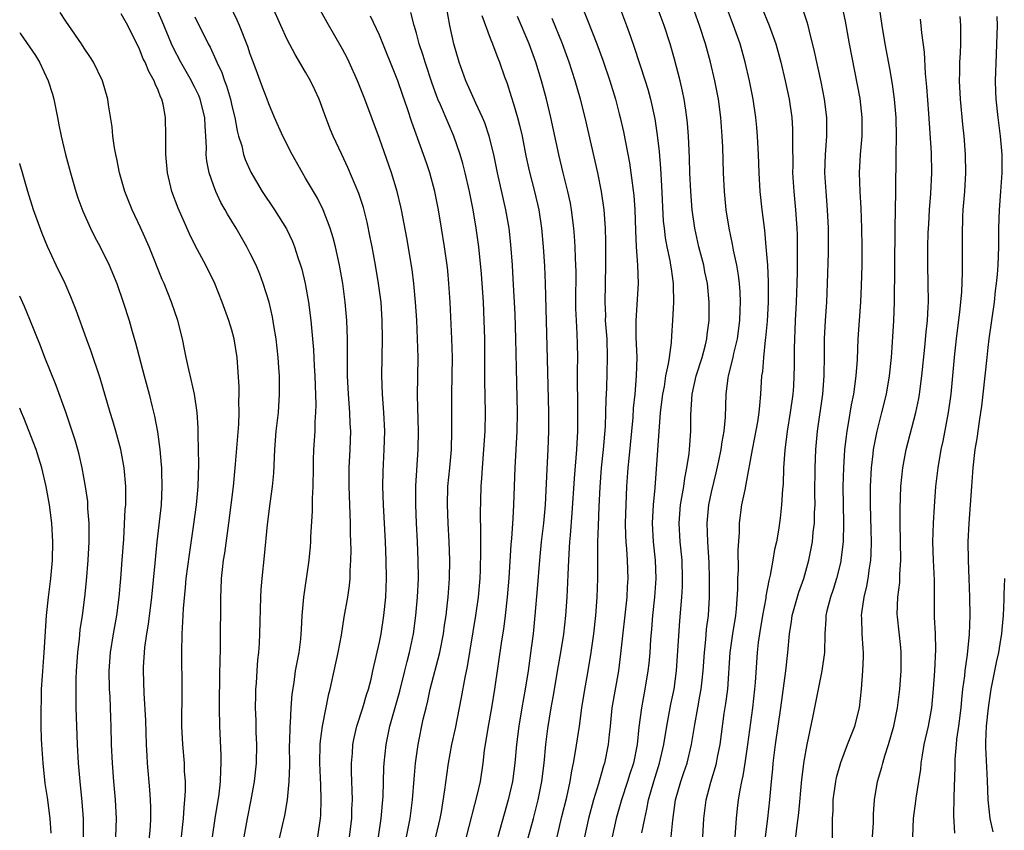
# Model space of a CAD drawing. Units: inches. Extents: x 2613000 to 2616000, y 1482000 to 1485000.
# Drawn here: x 2613000 to 2613107, y 1482860 to 1482948 of the extents above; entities that cross this region are included whole.
import ezdxf

# ---------------------------------------------------------------- set-up
doc = ezdxf.new("R2010")
doc.units = ezdxf.units.IN
doc.header["$MEASUREMENT"] = 0
doc.layers.add('LD26131482_2ft', color=6, linetype='Continuous')

msp = doc.modelspace()

# ---------------------------------------------------------------- linework, layer by layer
at = {"layer": 'LD26131482_2ft'}
for points, elevation in [([(2613032.31, 1482859), (2613032.61, 1482861), (2613032.65, 1482861.35), (2613032.7, 1482863), (2613032.63, 1482864.63), (2613032.62, 1482865.38), (2613032.55, 1482867), (2613032.58, 1482869), (2613032.61, 1482869.39), (2613032.82, 1482871), (2613033.5, 1482874.5), (2613033.64, 1482875), (2613033.83, 1482875.83), (2613034.54, 1482879), (2613034.88, 1482880.88), (2613035.19, 1482882.81), (2613035.57, 1482885), (2613035.75, 1482886.25), (2613035.82, 1482887), (2613035.83, 1482887.83), (2613035.91, 1482889), (2613035.93, 1482890.07), (2613035.88, 1482891.88), (2613035.87, 1482893), (2613035.71, 1482897), (2613035.73, 1482899), (2613035.84, 1482901), (2613035.89, 1482903), (2613035.84, 1482903.84), (2613035.8, 1482905), (2613035.64, 1482907), (2613035.55, 1482909), (2613035.53, 1482910.47), (2613035.54, 1482911.54), (2613035.53, 1482913), (2613035.46, 1482915), (2613035.29, 1482917), (2613035.03, 1482919), (2613034.67, 1482921), (2613034.22, 1482923), (2613033.97, 1482923.97), (2613033.66, 1482925), (2613032.91, 1482927), (2613032.28, 1482928.27), (2613031, 1482930.44), (2613030.66, 1482931), (2613029.53, 1482933), (2613028.51, 1482935), (2613027.63, 1482937), (2613027, 1482938.51), (2613026.83, 1482939), (2613026.32, 1482940.32), (2613025.53, 1482942.47), (2613025.23, 1482943.23), (2613025, 1482943.89), (2613024.73, 1482944.73), (2613023.83, 1482947), (2613023.58, 1482947.58), (2613021.95, 1482951)], 10446), ([(2613024.32, 1482859), (2613024.68, 1482861), (2613025.1, 1482863), (2613025.46, 1482865), (2613025.66, 1482867), (2613025.69, 1482869), (2613025.64, 1482870.36), (2613025.62, 1482871.62), (2613025.58, 1482873), (2613025.59, 1482874.41), (2613025.61, 1482875), (2613025.67, 1482875.67), (2613025.73, 1482877), (2613025.81, 1482878.19), (2613025.91, 1482879), (2613025.99, 1482879.99), (2613026.05, 1482881), (2613026.13, 1482885), (2613026.17, 1482885.83), (2613026.27, 1482887), (2613026.54, 1482889.46), (2613026.87, 1482892.87), (2613027.14, 1482895.14), (2613027.41, 1482897), (2613027.55, 1482898.45), (2613027.67, 1482901), (2613027.81, 1482903), (2613028.04, 1482905), (2613028.17, 1482907), (2613028.16, 1482909), (2613028.11, 1482909.89), (2613028.03, 1482911), (2613027.81, 1482913), (2613027.56, 1482914.44), (2613027.41, 1482915.41), (2613027.03, 1482917), (2613026.41, 1482919), (2613026.02, 1482920.02), (2613025.62, 1482921), (2613025, 1482922.27), (2613024.62, 1482923), (2613023.45, 1482925), (2613022.52, 1482926.52), (2613022.28, 1482927), (2613021.81, 1482927.81), (2613021.25, 1482929), (2613021, 1482929.66), (2613020.53, 1482931), (2613020.29, 1482932.29), (2613020.22, 1482933), (2613020.24, 1482933.76), (2613020.18, 1482935), (2613020.09, 1482936.09), (2613020.07, 1482937), (2613019.57, 1482939), (2613019.41, 1482939.41), (2613019, 1482940.25), (2613018.74, 1482940.74), (2613018.61, 1482941), (2613017.46, 1482943), (2613016.62, 1482944.62), (2613016.45, 1482945), (2613015.46, 1482947.46), (2613014.77, 1482949)], 10450), ([(2613035.75, 1482859), (2613036, 1482861), (2613036.02, 1482861.98), (2613036.07, 1482863), (2613036.04, 1482864.04), (2613036, 1482865), (2613035.97, 1482866.03), (2613035.96, 1482867), (2613036.07, 1482868.07), (2613036.12, 1482869), (2613036.26, 1482869.74), (2613036.55, 1482871), (2613037.2, 1482873), (2613037.61, 1482874.39), (2613037.81, 1482875), (2613038.09, 1482876.09), (2613038.3, 1482877), (2613039, 1482880.11), (2613039.18, 1482881), (2613039.48, 1482883), (2613039.68, 1482885), (2613039.76, 1482887), (2613039.73, 1482889), (2613039.65, 1482891), (2613039.43, 1482895), (2613039.36, 1482897), (2613039.39, 1482898.61), (2613039.52, 1482901), (2613039.57, 1482903), (2613039.48, 1482905), (2613039.32, 1482907), (2613039.25, 1482909), (2613039.33, 1482913), (2613039.31, 1482915), (2613039.17, 1482917), (2613038.9, 1482919), (2613038.57, 1482921), (2613038.2, 1482923), (2613038.01, 1482924.01), (2613037.66, 1482925.66), (2613037.26, 1482927.26), (2613036.78, 1482928.78), (2613035.59, 1482931.59), (2613034.91, 1482933), (2613033.97, 1482935), (2613033.69, 1482935.69), (2613033.19, 1482937), (2613032.45, 1482939), (2613032, 1482940), (2613031.53, 1482941), (2613031, 1482941.93), (2613029.86, 1482943.86), (2613029, 1482945.48), (2613028.32, 1482947), (2613027.4, 1482949)], 10444), ([(2613048.45, 1482859), (2613049.64, 1482863.64), (2613049.94, 1482865), (2613050.25, 1482867), (2613050.4, 1482868.4), (2613050.49, 1482869), (2613050.77, 1482870.77), (2613051.18, 1482873), (2613051.51, 1482875), (2613052.26, 1482880.26), (2613052.47, 1482881.53), (2613052.65, 1482883), (2613052.88, 1482885), (2613053.05, 1482887.05), (2613053.29, 1482890.71), (2613053.35, 1482891.35), (2613053.51, 1482893.51), (2613053.58, 1482895), (2613053.72, 1482899), (2613053.83, 1482901), (2613053.93, 1482903), (2613053.95, 1482905), (2613053.84, 1482909.84), (2613053.79, 1482913), (2613053.7, 1482915.7), (2613053.5, 1482919.5), (2613053.41, 1482921), (2613053.25, 1482923.25), (2613053.06, 1482925), (2613052.71, 1482927), (2613051.8, 1482931), (2613051.39, 1482933), (2613050.9, 1482935), (2613050.42, 1482936.42), (2613050.18, 1482937), (2613049.45, 1482938.55), (2613048.36, 1482941), (2613047.65, 1482943), (2613047.06, 1482945), (2613046.64, 1482947), (2613046.27, 1482949)], 10436), ([(2613060.99, 1482949), (2613061.57, 1482947.57), (2613062.56, 1482945), (2613063.22, 1482943.22), (2613063.99, 1482941), (2613064.59, 1482939), (2613065, 1482937.42), (2613065.11, 1482937), (2613065.45, 1482935.45), (2613066.1, 1482932.1), (2613066.26, 1482931), (2613066.57, 1482928.57), (2613066.68, 1482927), (2613066.75, 1482924.75), (2613066.83, 1482923), (2613066.99, 1482921.01), (2613067.06, 1482919), (2613066.79, 1482915), (2613066.81, 1482913.19), (2613066.89, 1482911), (2613066.84, 1482909), (2613066.67, 1482907), (2613066.52, 1482905.48), (2613066.46, 1482904.46), (2613066.33, 1482903), (2613066.03, 1482900.03), (2613065.94, 1482899), (2613065.8, 1482897), (2613065.7, 1482895), (2613065.65, 1482893), (2613065.68, 1482891.68), (2613065.71, 1482891), (2613065.78, 1482890.22), (2613065.85, 1482889), (2613065.91, 1482887), (2613065.85, 1482886.15), (2613065.81, 1482885), (2613065.15, 1482878.85), (2613064.92, 1482877), (2613064.21, 1482873), (2613064, 1482871), (2613063.92, 1482870.08), (2613063.79, 1482869), (2613063.4, 1482867), (2613063.3, 1482866.7), (2613062.85, 1482865.15), (2613062.76, 1482864.76), (2613062.21, 1482863), (2613061.67, 1482861), (2613061.22, 1482859)], 10428), ([(2613065.03, 1482949), (2613065.8, 1482947), (2613066.22, 1482945.78), (2613066.63, 1482944.63), (2613067.79, 1482941), (2613068.08, 1482940.08), (2613068.37, 1482939), (2613068.85, 1482936.85), (2613069.11, 1482935.11), (2613069.32, 1482933.32), (2613069.47, 1482931.47), (2613069.59, 1482929.59), (2613069.77, 1482925.77), (2613069.85, 1482925), (2613069.97, 1482923.97), (2613070.15, 1482923), (2613070.48, 1482921.52), (2613070.57, 1482921), (2613070.61, 1482920.61), (2613070.85, 1482919), (2613070.84, 1482918.84), (2613070.87, 1482917), (2613070.76, 1482915), (2613070.65, 1482913.35), (2613070.62, 1482912.62), (2613070.39, 1482911), (2613070.31, 1482910.31), (2613070.02, 1482909), (2613069.85, 1482907.85), (2613069.68, 1482907), (2613069.45, 1482905), (2613068.85, 1482896.85), (2613068.67, 1482895), (2613068.57, 1482893), (2613068.68, 1482891), (2613068.89, 1482889), (2613068.97, 1482887), (2613068.83, 1482885), (2613068.61, 1482883), (2613068.49, 1482881.51), (2613068.39, 1482880.39), (2613068.3, 1482879), (2613068.19, 1482877.81), (2613068.1, 1482877), (2613067.78, 1482875), (2613067.4, 1482873), (2613067.12, 1482870.88), (2613066.93, 1482869), (2613066.53, 1482867), (2613066.16, 1482865.84), (2613065.9, 1482865), (2613065.24, 1482863), (2613064.68, 1482861), (2613064.22, 1482859)], 10426), ([(2613067.43, 1482859.43), (2613067.76, 1482861), (2613068, 1482862), (2613068.17, 1482863), (2613068.74, 1482865), (2613069.37, 1482867), (2613069.84, 1482869), (2613070.15, 1482871), (2613070.6, 1482873.4), (2613070.94, 1482875), (2613071.22, 1482877), (2613071.57, 1482882.43), (2613071.78, 1482885), (2613071.85, 1482886.15), (2613071.87, 1482887), (2613071.8, 1482889), (2613071.59, 1482891), (2613071.48, 1482893), (2613071.65, 1482895), (2613071.79, 1482895.79), (2613071.98, 1482897), (2613072.09, 1482897.91), (2613072.32, 1482899), (2613072.57, 1482900.57), (2613072.61, 1482901), (2613072.76, 1482903), (2613072.76, 1482904.76), (2613072.89, 1482907), (2613073.34, 1482909), (2613073.97, 1482911), (2613074.34, 1482912.34), (2613074.5, 1482913), (2613074.54, 1482913.46), (2613074.73, 1482915), (2613074.73, 1482917), (2613074.55, 1482919), (2613074.29, 1482920.29), (2613074.16, 1482921), (2613073.64, 1482923), (2613073.18, 1482925), (2613072.9, 1482927), (2613072.75, 1482929), (2613072.66, 1482931), (2613072.61, 1482932.61), (2613072.56, 1482933.44), (2613072.5, 1482935), (2613072.4, 1482936.4), (2613072.33, 1482937), (2613072.2, 1482937.8), (2613072.04, 1482939), (2613071.87, 1482939.87), (2613071.61, 1482941), (2613071, 1482943.33), (2613070.51, 1482945), (2613069.86, 1482947), (2613069.11, 1482949)], 10424), ([(2613070.64, 1482859), (2613070.79, 1482860.79), (2613071.08, 1482863), (2613071.66, 1482865), (2613072.01, 1482865.99), (2613072.35, 1482867), (2613072.83, 1482869), (2613073.18, 1482871.18), (2613073.51, 1482873), (2613073.75, 1482874.25), (2613073.88, 1482875), (2613073.97, 1482875.97), (2613074.1, 1482877), (2613074.23, 1482879), (2613074.38, 1482880.38), (2613074.47, 1482881.53), (2613074.67, 1482883), (2613074.79, 1482885), (2613074.79, 1482887), (2613074.74, 1482888.74), (2613074.59, 1482891), (2613074.51, 1482893), (2613074.71, 1482895), (2613075, 1482896.39), (2613075.51, 1482898.49), (2613075.79, 1482899.79), (2613076.04, 1482901), (2613076.15, 1482901.85), (2613076.38, 1482903), (2613076.52, 1482904.52), (2613076.57, 1482907), (2613076.79, 1482908.79), (2613076.83, 1482909), (2613077.34, 1482911), (2613077.42, 1482911.42), (2613077.8, 1482913), (2613078.06, 1482915), (2613078.12, 1482916.12), (2613078.15, 1482917), (2613078.1, 1482918.1), (2613078.04, 1482919), (2613077.92, 1482919.92), (2613077.73, 1482921), (2613077.37, 1482922.63), (2613077.26, 1482923.26), (2613076.9, 1482925), (2613076.59, 1482927), (2613076.39, 1482929), (2613076.29, 1482931), (2613076.21, 1482933.78), (2613076.16, 1482935), (2613076.01, 1482937), (2613075.74, 1482939), (2613075.35, 1482941), (2613074.88, 1482943), (2613074.33, 1482945), (2613073.69, 1482947), (2613072.99, 1482949)], 10422), ([(2613080.42, 1482949), (2613081.25, 1482947), (2613081.96, 1482945), (2613082.19, 1482944.19), (2613082.5, 1482943), (2613082.99, 1482941), (2613083.41, 1482939), (2613083.69, 1482937), (2613083.77, 1482935.77), (2613083.79, 1482935), (2613083.77, 1482934.23), (2613083.8, 1482931.8), (2613083.79, 1482931), (2613083.91, 1482929), (2613084.1, 1482927), (2613084.25, 1482925), (2613084.28, 1482924.28), (2613084.29, 1482923), (2613084.27, 1482921.73), (2613084.29, 1482920.29), (2613084.26, 1482919), (2613084.19, 1482917), (2613084.07, 1482915), (2613084.04, 1482913.96), (2613083.98, 1482913), (2613083.95, 1482911.95), (2613083.96, 1482910.04), (2613083.94, 1482909), (2613083.87, 1482907.87), (2613083.8, 1482907), (2613083.53, 1482905), (2613083.2, 1482903), (2613082.94, 1482900.94), (2613082.82, 1482899), (2613082.76, 1482897.24), (2613082.69, 1482896.69), (2613082.59, 1482895), (2613082.44, 1482893.56), (2613082.25, 1482892.25), (2613082.03, 1482891), (2613081.84, 1482890.16), (2613081.66, 1482889), (2613081.36, 1482887.36), (2613081.21, 1482886.79), (2613080.89, 1482885.11), (2613080.87, 1482884.87), (2613080.52, 1482883), (2613080.2, 1482881), (2613080.07, 1482880.07), (2613079.96, 1482879), (2613079.73, 1482875.73), (2613079.67, 1482875), (2613079.44, 1482873), (2613078.91, 1482869), (2613078.62, 1482867), (2613078.4, 1482865.6), (2613078.25, 1482865), (2613078.06, 1482864.06), (2613077.9, 1482863), (2613077.76, 1482861.76), (2613077.68, 1482861), (2613077.52, 1482859)], 10418), ([(2613080.86, 1482859), (2613081.12, 1482861), (2613081.32, 1482863), (2613081.49, 1482865), (2613081.63, 1482866.37), (2613081.68, 1482867), (2613081.93, 1482869), (2613082.51, 1482873), (2613083.06, 1482877), (2613083.29, 1482879), (2613083.44, 1482881), (2613083.66, 1482882.34), (2613083.73, 1482883), (2613084.46, 1482885.54), (2613085, 1482887), (2613085.56, 1482889), (2613085.93, 1482891), (2613086.03, 1482892.03), (2613086.16, 1482893), (2613086.18, 1482894.18), (2613086.22, 1482895), (2613086.2, 1482896.2), (2613086.22, 1482899), (2613086.3, 1482901), (2613086.49, 1482903), (2613087.05, 1482907), (2613087.22, 1482909), (2613087.25, 1482911.25), (2613087.24, 1482913), (2613087.34, 1482915), (2613087.5, 1482917), (2613087.59, 1482919), (2613087.67, 1482922.33), (2613087.68, 1482925), (2613087.58, 1482927), (2613087.41, 1482929), (2613087.3, 1482931), (2613087.36, 1482933), (2613087.51, 1482935), (2613087.5, 1482937), (2613087.25, 1482939), (2613086.88, 1482940.88), (2613086.17, 1482944.17), (2613085.61, 1482946.39), (2613085.47, 1482947), (2613085.37, 1482947.37), (2613084.87, 1482948.87)], 10416), ([(2613089.11, 1482949.11), (2613089.47, 1482947.47), (2613089.91, 1482945), (2613091.06, 1482939.06), (2613091.31, 1482937), (2613091.3, 1482935), (2613091.12, 1482933), (2613091.01, 1482931), (2613091.07, 1482929), (2613091.19, 1482927.19), (2613091.27, 1482925), (2613091.29, 1482923), (2613091.28, 1482921), (2613091.23, 1482918.77), (2613091.15, 1482917), (2613090.99, 1482915), (2613090.86, 1482913), (2613090.78, 1482910.78), (2613090.66, 1482909), (2613090.39, 1482907), (2613090.15, 1482905.85), (2613089.82, 1482903.82), (2613089.66, 1482903), (2613089.58, 1482902.42), (2613089.42, 1482901), (2613089.29, 1482899), (2613089.25, 1482897), (2613089.32, 1482893), (2613089.26, 1482891), (2613089.03, 1482889), (2613089, 1482888.86), (2613088.55, 1482887), (2613088.19, 1482885.81), (2613087.9, 1482885), (2613087.51, 1482883.51), (2613087.4, 1482883), (2613087.39, 1482882.61), (2613087.27, 1482881), (2613087.23, 1482879), (2613086.97, 1482877), (2613085.95, 1482871.95), (2613085.32, 1482869), (2613085, 1482867.19), (2613084.77, 1482865.23), (2613084.42, 1482861.58), (2613084.24, 1482860.24), (2613084.12, 1482859)], 10414), ([(2613088.13, 1482857.87), (2613088.1, 1482860.1), (2613088.12, 1482861), (2613088.18, 1482861.82), (2613088.19, 1482863), (2613088.47, 1482865), (2613088.56, 1482865.44), (2613089, 1482867.05), (2613089.74, 1482869), (2613090.26, 1482870.26), (2613090.54, 1482871), (2613091.04, 1482873), (2613091.25, 1482875), (2613091.41, 1482877), (2613091.48, 1482878.52), (2613091.48, 1482879), (2613091.43, 1482879.43), (2613091.34, 1482881), (2613091.29, 1482882.71), (2613091.26, 1482883), (2613091.29, 1482883.29), (2613091.53, 1482885), (2613091.83, 1482886.17), (2613091.99, 1482887), (2613092.13, 1482888.13), (2613092.28, 1482889), (2613092.32, 1482889.68), (2613092.34, 1482891), (2613092.3, 1482892.3), (2613092.24, 1482895), (2613092.25, 1482897), (2613092.34, 1482899), (2613092.52, 1482900.52), (2613092.56, 1482901), (2613092.62, 1482901.38), (2613092.94, 1482903), (2613093.48, 1482905), (2613093.98, 1482907), (2613094.3, 1482909), (2613094.5, 1482911), (2613094.63, 1482912.63), (2613094.78, 1482915), (2613094.84, 1482917), (2613094.86, 1482920.86), (2613094.91, 1482925), (2613094.97, 1482928.97), (2613095.01, 1482933), (2613095.04, 1482934.95), (2613095.01, 1482937), (2613094.83, 1482939), (2613094.62, 1482940.62), (2613094.34, 1482942.34), (2613093.84, 1482945), (2613093.49, 1482947), (2613093.18, 1482949.18)], 10412), ([(2613017.53, 1482859), (2613017.75, 1482861), (2613017.82, 1482862.18), (2613017.92, 1482863), (2613017.98, 1482863.98), (2613017.97, 1482865), (2613017.88, 1482866.12), (2613017.85, 1482867), (2613017.67, 1482869), (2613017.59, 1482871), (2613017.61, 1482875), (2613017.56, 1482879), (2613017.6, 1482881), (2613017.69, 1482882.31), (2613017.75, 1482883.75), (2613017.98, 1482886.02), (2613018.06, 1482887), (2613018.4, 1482889.6), (2613018.89, 1482892.89), (2613019.16, 1482895), (2613019.33, 1482897), (2613019.41, 1482899.41), (2613019.39, 1482901), (2613019.35, 1482902.65), (2613019.36, 1482903.36), (2613019.25, 1482905), (2613018.95, 1482907), (2613018.6, 1482908.6), (2613018.32, 1482909.68), (2613018.04, 1482911), (2613017.88, 1482911.88), (2613017.64, 1482913), (2613017.13, 1482915), (2613016.46, 1482917), (2613015.66, 1482919), (2613015.46, 1482919.46), (2613014.04, 1482923), (2613013.1, 1482925.1), (2613012.18, 1482927), (2613011.38, 1482929), (2613010.82, 1482931), (2613010.54, 1482932.54), (2613010.42, 1482933), (2613010.28, 1482933.72), (2613010.11, 1482935), (2613010.01, 1482936.01), (2613009.62, 1482938.38), (2613009.54, 1482939), (2613008.98, 1482941), (2613008.01, 1482943), (2613007.62, 1482943.62), (2613007, 1482944.52), (2613006.71, 1482945), (2613005.34, 1482947), (2613005, 1482947.47), (2613004.39, 1482948.39)], 10454), ([(2613020.91, 1482859), (2613021.19, 1482861), (2613021.61, 1482863.61), (2613021.77, 1482865), (2613021.79, 1482866.21), (2613021.85, 1482867), (2613021.84, 1482867.84), (2613021.7, 1482871), (2613021.67, 1482873), (2613021.71, 1482877), (2613021.73, 1482877.73), (2613021.76, 1482879.76), (2613021.8, 1482885), (2613021.83, 1482885.83), (2613021.89, 1482887), (2613021.99, 1482887.99), (2613022.1, 1482889), (2613022.23, 1482889.77), (2613022.67, 1482893), (2613023.19, 1482897), (2613023.41, 1482899.41), (2613023.74, 1482903.74), (2613023.8, 1482905), (2613023.77, 1482906.23), (2613023.79, 1482907), (2613023.79, 1482907.79), (2613023.57, 1482911), (2613023.26, 1482913), (2613023, 1482913.96), (2613022.68, 1482915), (2613021.96, 1482917), (2613021.15, 1482919), (2613020.17, 1482921), (2613019.06, 1482923.06), (2613018.4, 1482924.4), (2613017.18, 1482927.18), (2613016.51, 1482929), (2613016.03, 1482931), (2613015.85, 1482933), (2613015.83, 1482934.17), (2613015.85, 1482935), (2613015.81, 1482937), (2613015.55, 1482938.45), (2613015.41, 1482939), (2613015.26, 1482939.26), (2613015, 1482939.97), (2613014.67, 1482940.67), (2613014.58, 1482941), (2613013.99, 1482941.99), (2613013.59, 1482943), (2613013.39, 1482943.39), (2613013, 1482944.42), (2613011.74, 1482947), (2613011, 1482948.25)], 10452), ([(2613019, 1482947.92), (2613020.44, 1482945), (2613020.64, 1482944.64), (2613021.28, 1482943.28), (2613021.38, 1482943), (2613021.9, 1482941.9), (2613022.19, 1482941), (2613022.43, 1482940.43), (2613022.84, 1482939), (2613023, 1482938.28), (2613023.33, 1482937), (2613023.58, 1482935.58), (2613023.73, 1482935), (2613024.07, 1482933.93), (2613024.27, 1482933), (2613024.45, 1482932.45), (2613025.07, 1482931.07), (2613026.28, 1482929), (2613027.61, 1482927), (2613028.92, 1482924.92), (2613029.57, 1482923.57), (2613029.79, 1482923), (2613030.16, 1482921.84), (2613030.45, 1482921), (2613030.58, 1482920.58), (2613030.96, 1482919), (2613031, 1482918.8), (2613031.31, 1482917), (2613031.55, 1482915), (2613031.84, 1482911.83), (2613031.92, 1482910.08), (2613031.99, 1482909), (2613032.1, 1482905.9), (2613032.08, 1482905), (2613032.01, 1482904.01), (2613031.99, 1482903), (2613031.85, 1482901), (2613031.83, 1482899.83), (2613031.8, 1482899), (2613031.77, 1482897), (2613031.7, 1482895.7), (2613031.7, 1482894.3), (2613031.54, 1482891.54), (2613031.53, 1482891), (2613031.5, 1482890.5), (2613031.36, 1482889), (2613030.76, 1482885), (2613030.59, 1482883), (2613030.5, 1482881.5), (2613030.49, 1482881), (2613030.43, 1482880.43), (2613030.25, 1482879), (2613030.09, 1482878.1), (2613029.88, 1482877), (2613029.72, 1482875.72), (2613029.52, 1482874.48), (2613029.41, 1482873), (2613029.32, 1482871.32), (2613029.28, 1482871), (2613029.25, 1482869.25), (2613029.23, 1482869), (2613029.24, 1482866.76), (2613029.18, 1482865), (2613028.98, 1482863), (2613028.69, 1482861.31), (2613027.96, 1482858.04)], 10448), ([(2613038.88, 1482859), (2613039.2, 1482861), (2613039.38, 1482863), (2613039.4, 1482863.4), (2613039.48, 1482866.52), (2613039.5, 1482867), (2613039.72, 1482869), (2613040.14, 1482871), (2613041.2, 1482874.8), (2613041.75, 1482877), (2613041.99, 1482878.01), (2613042.27, 1482879), (2613042.69, 1482881), (2613042.95, 1482883), (2613043.12, 1482885), (2613043.22, 1482887), (2613043.21, 1482889), (2613043.13, 1482891), (2613043.01, 1482893), (2613042.93, 1482895), (2613042.95, 1482897.05), (2613043.21, 1482901), (2613043.24, 1482903), (2613043.13, 1482906.87), (2613043.18, 1482911), (2613043.13, 1482913), (2613043.04, 1482915.04), (2613042.92, 1482917), (2613042.73, 1482919), (2613042.53, 1482920.53), (2613041.97, 1482923.97), (2613041.39, 1482927), (2613041.32, 1482927.32), (2613040.92, 1482929), (2613040.31, 1482931), (2613039, 1482934.73), (2613037.4, 1482939), (2613036.62, 1482941), (2613035.73, 1482943), (2613035.49, 1482943.49), (2613035, 1482944.41), (2613033.33, 1482947.33), (2613032.62, 1482948.62)], 10442), ([(2613041.95, 1482859), (2613042.34, 1482861), (2613042.59, 1482863), (2613042.75, 1482865.25), (2613042.9, 1482867), (2613043.19, 1482869), (2613043.75, 1482871.75), (2613044.05, 1482873), (2613044.24, 1482873.76), (2613044.51, 1482875), (2613045.55, 1482879), (2613045.93, 1482881), (2613046.05, 1482881.95), (2613046.22, 1482883), (2613046.39, 1482884.39), (2613046.45, 1482885), (2613046.6, 1482887), (2613046.62, 1482889), (2613046.55, 1482891), (2613046.44, 1482893), (2613046.36, 1482895), (2613046.43, 1482897), (2613046.62, 1482899), (2613046.8, 1482901), (2613046.85, 1482903), (2613046.83, 1482905.17), (2613046.84, 1482907), (2613046.89, 1482909), (2613046.91, 1482911), (2613046.86, 1482913), (2613046.68, 1482917), (2613046.54, 1482919), (2613046.4, 1482920.4), (2613046.33, 1482921), (2613046.05, 1482923), (2613045.74, 1482925), (2613045.41, 1482927), (2613045.01, 1482929), (2613044.46, 1482931), (2613044.1, 1482932.1), (2613043.79, 1482933), (2613042.5, 1482936.5), (2613042.04, 1482937.96), (2613041.5, 1482939.5), (2613041, 1482940.99), (2613039, 1482945.93), (2613038.02, 1482948.02)], 10440), ([(2613045.1, 1482859), (2613045.58, 1482861), (2613045.72, 1482861.72), (2613046.1, 1482864.1), (2613046.3, 1482865.7), (2613046.48, 1482867), (2613046.85, 1482869), (2613047.24, 1482870.76), (2613047.9, 1482874.1), (2613048.28, 1482876.28), (2613048.53, 1482877.47), (2613049.46, 1482883), (2613049.75, 1482885), (2613049.92, 1482887), (2613049.96, 1482887.96), (2613049.99, 1482889.99), (2613049.98, 1482891), (2613049.99, 1482891.99), (2613049.94, 1482894.06), (2613050.01, 1482897), (2613050.09, 1482897.91), (2613050.16, 1482899), (2613050.33, 1482901), (2613050.45, 1482903), (2613050.48, 1482905), (2613050.44, 1482908.44), (2613050.42, 1482913), (2613050.37, 1482915), (2613050.27, 1482917), (2613050.06, 1482920.06), (2613049.78, 1482923), (2613049.5, 1482925), (2613049.16, 1482927), (2613048.75, 1482929), (2613048.29, 1482931), (2613048.03, 1482932.03), (2613047.75, 1482933), (2613047.07, 1482935), (2613046.44, 1482936.44), (2613045.61, 1482938.39), (2613045.34, 1482939), (2613044.7, 1482940.7), (2613043.94, 1482943), (2613043.73, 1482943.73), (2613043.3, 1482945), (2613043, 1482946.17), (2613042.77, 1482947), (2613042.41, 1482948.41)], 10438), ([(2613050.09, 1482948.09), (2613051, 1482945.6), (2613051.24, 1482945), (2613051.72, 1482943.72), (2613052.02, 1482943), (2613052.57, 1482941.43), (2613052.81, 1482940.81), (2613053.29, 1482939.29), (2613053.52, 1482938.48), (2613053.97, 1482937), (2613054.19, 1482936.19), (2613054.46, 1482935), (2613054.87, 1482932.87), (2613055.22, 1482931.22), (2613055.81, 1482929), (2613056.27, 1482927), (2613056.56, 1482925), (2613056.75, 1482923), (2613056.89, 1482920.89), (2613056.97, 1482919), (2613057.17, 1482910.83), (2613057.34, 1482905), (2613057.34, 1482903), (2613057.26, 1482901), (2613057.13, 1482898.87), (2613056.95, 1482895), (2613056.77, 1482893), (2613056.54, 1482891), (2613056.34, 1482889), (2613056.11, 1482885.89), (2613055.86, 1482883), (2613055.65, 1482881), (2613055.45, 1482879.45), (2613055.11, 1482877), (2613054.78, 1482875), (2613054.42, 1482873), (2613054.1, 1482871), (2613053.86, 1482869), (2613053.69, 1482867), (2613053.42, 1482865), (2613052.95, 1482863), (2613051.82, 1482859)], 10434), ([(2613055.12, 1482858.88), (2613055.69, 1482861), (2613056.19, 1482863), (2613056.59, 1482865), (2613056.84, 1482867), (2613057.05, 1482869), (2613057.27, 1482870.73), (2613057.63, 1482873), (2613057.84, 1482874.16), (2613058.41, 1482877.59), (2613058.66, 1482879), (2613058.98, 1482880.98), (2613059.2, 1482883), (2613059.34, 1482885), (2613059.43, 1482886.57), (2613059.45, 1482887.45), (2613059.52, 1482889), (2613059.62, 1482890.38), (2613059.65, 1482891), (2613059.7, 1482891.7), (2613059.91, 1482894.09), (2613060.14, 1482897.86), (2613060.39, 1482901), (2613060.49, 1482903), (2613060.52, 1482905), (2613060.48, 1482909.52), (2613060.5, 1482911), (2613060.48, 1482912.48), (2613060.44, 1482913.56), (2613060.35, 1482915), (2613060.3, 1482916.3), (2613060.28, 1482917), (2613060.31, 1482920.31), (2613060.3, 1482921), (2613060.26, 1482921.74), (2613060.22, 1482923), (2613060.15, 1482924.15), (2613060.07, 1482925), (2613059.83, 1482927), (2613059.71, 1482927.71), (2613059.44, 1482929), (2613058.92, 1482931), (2613058.43, 1482933), (2613057.59, 1482937), (2613057.1, 1482939), (2613056.57, 1482941), (2613055.97, 1482943), (2613055.24, 1482945), (2613053.96, 1482947.96)], 10432), ([(2613074.05, 1482859), (2613074.16, 1482861), (2613074.41, 1482863), (2613074.93, 1482864.93), (2613075.44, 1482866.57), (2613075.54, 1482867), (2613075.65, 1482867.65), (2613075.92, 1482869), (2613076.38, 1482872.38), (2613076.55, 1482873.45), (2613076.75, 1482875), (2613077.02, 1482879), (2613077.31, 1482881), (2613077.64, 1482883), (2613077.72, 1482883.72), (2613077.86, 1482885.86), (2613077.86, 1482887), (2613077.92, 1482887.92), (2613077.89, 1482890.11), (2613078.02, 1482892.02), (2613078.03, 1482893), (2613078.3, 1482895), (2613078.63, 1482896.63), (2613078.77, 1482897.23), (2613079.44, 1482901), (2613079.71, 1482902.29), (2613080.02, 1482904.02), (2613080.17, 1482905), (2613080.22, 1482905.78), (2613080.35, 1482907), (2613080.47, 1482909), (2613080.55, 1482909.45), (2613080.66, 1482911), (2613080.85, 1482912.85), (2613080.89, 1482913.11), (2613081.07, 1482914.93), (2613081.19, 1482917), (2613081.19, 1482919.19), (2613081.09, 1482921), (2613080.94, 1482923), (2613080.78, 1482924.78), (2613080.49, 1482927), (2613080.28, 1482929), (2613080.18, 1482931), (2613080.11, 1482933), (2613080, 1482935), (2613079.92, 1482935.92), (2613079.81, 1482937), (2613079.52, 1482939), (2613079.12, 1482941), (2613078.65, 1482943), (2613078.1, 1482945), (2613077.39, 1482947), (2613076.74, 1482948.74)], 10420), ([(2613096.82, 1482859), (2613096.9, 1482861), (2613097.15, 1482862.85), (2613097.18, 1482863.18), (2613097.49, 1482865), (2613097.68, 1482866.32), (2613097.74, 1482867), (2613097.87, 1482867.87), (2613098.06, 1482869), (2613098.52, 1482871), (2613098.89, 1482873), (2613099.06, 1482875.06), (2613099.21, 1482877), (2613099.33, 1482879.33), (2613099.29, 1482881), (2613099.19, 1482882.81), (2613099.16, 1482886.84), (2613099.06, 1482889), (2613099, 1482891), (2613099.06, 1482893), (2613099.17, 1482894.83), (2613099.33, 1482897), (2613099.56, 1482899), (2613099.9, 1482901), (2613100.1, 1482901.9), (2613100.69, 1482905), (2613100.97, 1482907), (2613101.39, 1482911.39), (2613101.57, 1482913), (2613101.93, 1482915.93), (2613102.04, 1482917), (2613102.12, 1482918.12), (2613102.2, 1482920.2), (2613102.21, 1482924.21), (2613102.26, 1482926.26), (2613102.29, 1482927), (2613102.45, 1482929), (2613102.57, 1482931), (2613102.55, 1482933), (2613102.38, 1482935), (2613102.24, 1482936.24), (2613101.98, 1482939), (2613101.89, 1482941), (2613101.92, 1482941.92), (2613101.93, 1482943), (2613101.99, 1482943.99), (2613102.02, 1482945), (2613102.01, 1482945.99), (2613102.04, 1482947), (2613101.97, 1482947.97)], 10408), ([(2613101.38, 1482859.38), (2613101.27, 1482861.27), (2613101.31, 1482863.31), (2613101.41, 1482866.59), (2613101.41, 1482867.41), (2613101.54, 1482869), (2613101.6, 1482869.6), (2613101.81, 1482871), (2613102.06, 1482873), (2613102.12, 1482873.88), (2613102.25, 1482875), (2613102.45, 1482876.45), (2613102.5, 1482877), (2613102.76, 1482878.76), (2613102.98, 1482880.98), (2613103.04, 1482883), (2613103.01, 1482885), (2613102.94, 1482887), (2613102.85, 1482889), (2613102.84, 1482891), (2613102.94, 1482893), (2613103.21, 1482897), (2613103.36, 1482899), (2613103.59, 1482901), (2613103.79, 1482902.21), (2613104.04, 1482904.04), (2613104.2, 1482905), (2613104.29, 1482905.71), (2613104.45, 1482907), (2613104.87, 1482911), (2613105, 1482912.06), (2613105.11, 1482913), (2613105.67, 1482917), (2613105.79, 1482918.21), (2613105.9, 1482919), (2613106, 1482920), (2613106.07, 1482921), (2613106.14, 1482923), (2613106.14, 1482925), (2613106.22, 1482927), (2613106.38, 1482929), (2613106.52, 1482931), (2613106.5, 1482933), (2613106.32, 1482935), (2613106.06, 1482937), (2613105.86, 1482939), (2613105.82, 1482939.82), (2613105.79, 1482941), (2613105.88, 1482943.88), (2613105.94, 1482945), (2613105.99, 1482947), (2613105.96, 1482947.96)], 10406), ([(2613058.26, 1482859), (2613058.79, 1482861.21), (2613059.31, 1482863.31), (2613059.67, 1482865), (2613059.85, 1482866.15), (2613060.04, 1482867), (2613060.26, 1482868.26), (2613060.67, 1482871), (2613060.95, 1482873), (2613061.23, 1482874.77), (2613061.64, 1482877), (2613061.97, 1482879), (2613062.25, 1482881), (2613062.47, 1482883), (2613062.62, 1482885), (2613062.67, 1482887), (2613062.66, 1482888.66), (2613062.68, 1482889.32), (2613062.68, 1482891), (2613062.73, 1482892.73), (2613062.81, 1482894.81), (2613062.92, 1482896.92), (2613063.09, 1482899), (2613063.29, 1482901), (2613063.5, 1482903.5), (2613063.56, 1482905), (2613063.58, 1482906.42), (2613063.65, 1482907.65), (2613063.73, 1482911), (2613063.67, 1482913), (2613063.52, 1482915), (2613063.53, 1482915.53), (2613063.46, 1482917), (2613063.56, 1482921), (2613063.56, 1482922.44), (2613063.55, 1482923.55), (2613063.5, 1482925), (2613063.36, 1482927), (2613063.09, 1482929), (2613062.69, 1482931), (2613061.3, 1482937), (2613060.79, 1482939), (2613060.22, 1482941), (2613059.57, 1482943), (2613058.84, 1482945), (2613057.74, 1482947.74)], 10430), ([(2613092.46, 1482859), (2613092.55, 1482860.55), (2613092.56, 1482861.44), (2613092.67, 1482863), (2613092.99, 1482865), (2613093.46, 1482866.54), (2613093.56, 1482867), (2613093.77, 1482867.77), (2613094.18, 1482869), (2613094.75, 1482871), (2613095.17, 1482873), (2613095.42, 1482875), (2613095.56, 1482877), (2613095.57, 1482879), (2613095.52, 1482879.52), (2613095.15, 1482882.85), (2613095.13, 1482883.13), (2613095.19, 1482885), (2613095.41, 1482886.59), (2613095.43, 1482887), (2613095.43, 1482887.43), (2613095.53, 1482889), (2613095.44, 1482893), (2613095.44, 1482894.56), (2613095.54, 1482897), (2613095.74, 1482899), (2613096.1, 1482901), (2613097.16, 1482905), (2613097.48, 1482906.52), (2613097.56, 1482907), (2613097.81, 1482909), (2613098.12, 1482912.12), (2613098.26, 1482913.74), (2613098.41, 1482915), (2613098.49, 1482916.49), (2613098.51, 1482917), (2613098.5, 1482919), (2613098.46, 1482921), (2613098.46, 1482923), (2613098.5, 1482924.5), (2613098.54, 1482925.46), (2613098.63, 1482927), (2613098.77, 1482928.77), (2613098.89, 1482931), (2613098.83, 1482933.17), (2613098.56, 1482937.44), (2613098.34, 1482940.34), (2613098.2, 1482941.8), (2613098.09, 1482944.09), (2613097.8, 1482946.2), (2613097.74, 1482947), (2613097.67, 1482947.67)], 10410), ([(2613000, 1482946.23), (2613000.1, 1482946.1), (2613001.73, 1482943.73), (2613002.14, 1482943), (2613003.08, 1482941), (2613003.54, 1482939.54), (2613003.69, 1482939), (2613004.1, 1482937), (2613004.23, 1482936.23), (2613004.48, 1482935), (2613004.95, 1482933), (2613005.5, 1482931), (2613006.09, 1482929), (2613006.31, 1482928.31), (2613006.84, 1482926.84), (2613007.67, 1482925), (2613008.11, 1482924.11), (2613008.72, 1482923), (2613009.71, 1482921), (2613010.52, 1482919), (2613011.21, 1482917), (2613011.85, 1482915), (2613012.19, 1482913.81), (2613012.57, 1482912.57), (2613013.49, 1482909), (2613014.04, 1482907), (2613014.37, 1482905.63), (2613014.62, 1482904.62), (2613014.93, 1482902.93), (2613015.19, 1482901), (2613015.35, 1482899.35), (2613015.36, 1482899), (2613015.36, 1482898.64), (2613015.42, 1482897), (2613015.32, 1482895), (2613014.88, 1482891), (2613014.66, 1482888.66), (2613014.28, 1482885), (2613013.93, 1482882.07), (2613013.74, 1482881), (2613013.53, 1482879.53), (2613013.39, 1482877.39), (2613013.37, 1482877), (2613013.44, 1482874.56), (2613013.63, 1482871.63), (2613013.71, 1482869), (2613013.77, 1482867.77), (2613013.82, 1482867), (2613014.09, 1482864.09), (2613014.16, 1482863), (2613014.18, 1482862.18), (2613014.17, 1482861), (2613014.13, 1482860.13), (2613013.86, 1482857)], 10456), ([(2613010.43, 1482859), (2613010.48, 1482861), (2613010.39, 1482863), (2613010.21, 1482865), (2613010.05, 1482867), (2613009.97, 1482869), (2613009.92, 1482871), (2613009.87, 1482871.87), (2613009.79, 1482874.21), (2613009.74, 1482875), (2613009.71, 1482877), (2613009.84, 1482879), (2613010.16, 1482881), (2613010.52, 1482883), (2613010.78, 1482885), (2613010.96, 1482887), (2613011.12, 1482889), (2613011.28, 1482891.28), (2613011.45, 1482894.55), (2613011.49, 1482895), (2613011.5, 1482895.5), (2613011.5, 1482897), (2613011.32, 1482899), (2613010.97, 1482901), (2613010.43, 1482903), (2613010.1, 1482904.1), (2613009.82, 1482905), (2613008.74, 1482908.74), (2613007.73, 1482911.73), (2613007.25, 1482913), (2613006.12, 1482916.12), (2613005.56, 1482917.56), (2613004.93, 1482919), (2613003.95, 1482921), (2613003.01, 1482923.01), (2613002.44, 1482924.44), (2613001.49, 1482927), (2613000.87, 1482929), (2613000.3, 1482931), (2613000, 1482932), (2613000, 1482932.02)], 10458), ([(2613006.91, 1482859), (2613006.93, 1482860.93), (2613006.79, 1482862.79), (2613006.54, 1482865), (2613006.36, 1482867), (2613006.26, 1482869), (2613006.14, 1482873), (2613006.12, 1482875), (2613006.13, 1482876.13), (2613006.16, 1482877), (2613006.29, 1482879), (2613006.47, 1482880.47), (2613006.57, 1482881.43), (2613006.81, 1482883), (2613007.07, 1482885), (2613007.24, 1482886.76), (2613007.42, 1482889), (2613007.53, 1482891), (2613007.54, 1482891.54), (2613007.53, 1482893), (2613007.4, 1482894.6), (2613007.39, 1482895), (2613007.37, 1482895.37), (2613007.13, 1482897), (2613006.78, 1482899), (2613006.45, 1482900.45), (2613006.31, 1482901), (2613006.01, 1482902.01), (2613005.52, 1482903.52), (2613005, 1482905.05), (2613003.96, 1482907.96), (2613002.74, 1482911), (2613002.25, 1482912.25), (2613001.11, 1482915.11), (2613000.51, 1482916.51), (2613000, 1482917.65)], 10460), ([(2613003.4, 1482859.4), (2613003.3, 1482861), (2613003, 1482863.26), (2613002.77, 1482864.77), (2613002.55, 1482867), (2613002.4, 1482869), (2613002.37, 1482869.63), (2613002.32, 1482871), (2613002.32, 1482873), (2613002.35, 1482873.65), (2613002.38, 1482875), (2613002.46, 1482876.46), (2613002.66, 1482879), (2613002.91, 1482883), (2613003.13, 1482885), (2613003.39, 1482887), (2613003.55, 1482889), (2613003.58, 1482891), (2613003.47, 1482893), (2613003.23, 1482895), (2613002.87, 1482897), (2613002.39, 1482899), (2613002.08, 1482900.08), (2613001.77, 1482901), (2613000.44, 1482904.44), (2613000.19, 1482905), (2613000, 1482905.5)], 10462), ([(2613105.55, 1482859.55), (2613105.19, 1482861), (2613104.98, 1482863), (2613104.91, 1482865.09), (2613104.72, 1482868.72), (2613104.73, 1482869), (2613104.75, 1482869.25), (2613104.82, 1482871), (2613105.04, 1482873), (2613105.33, 1482875), (2613105.71, 1482877), (2613105.92, 1482878.08), (2613106.13, 1482879), (2613106.38, 1482880.38), (2613106.48, 1482881), (2613106.51, 1482881.49), (2613106.66, 1482883), (2613106.74, 1482884.74), (2613106.73, 1482885.27), (2613106.79, 1482887)], 10404)]:
    msp.add_lwpolyline(points, dxfattribs=dict(at, elevation=elevation))

doc.saveas('drawing.dxf')
